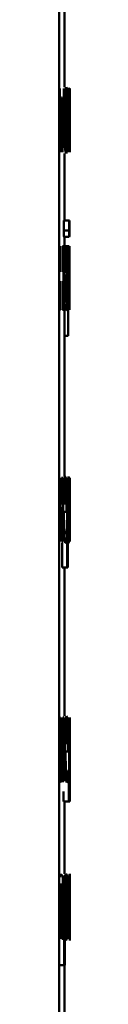
# Paper-space layout 'Лист1' of a CAD drawing. Units: millimetres. Extents: x -5498 to 5611, y -4401 to 4498.
# Drawn here: x 3388 to 3389, y 3442 to 3461 of the extents above; entities that cross this region are included whole.
import ezdxf

# ---------------------------------------------------------------- set-up
doc = ezdxf.new("R2010")
doc.units = ezdxf.units.MM

psp = doc.layouts.new('Лист1')

# ---------------------------------------------------------------- linework, layer by layer
at = {"color": 7, "linetype": 'Continuous', "lineweight": 50}
for p, q in [((3388.325, 2167.773), (3388.325, 4256.773)), ((3388.425, 3459.263), (3388.425, 3462.517)), ((3388.338, 3459.236), (3388.338, 3459.064)), ((3388.416, 3459.064), (3388.416, 3459.236)), ((3388.519, 3459.226), (3388.511, 3459.251)), ((3388.519, 3458.041), (3388.519, 3459.226)), ((3388.522, 3459.236), (3388.522, 3459.064)), ((3388.525, 3458.041), (3388.525, 3459.236)), ((3388.371, 3459.064), (3388.338, 3459.064)), ((3388.371, 3459.064), (3388.371, 3458.041)), ((3388.416, 3459.064), (3388.388, 3459.064)), ((3388.388, 3458.041), (3388.388, 3459.064)), ((3388.515, 3459.093), (3388.511, 3459.106)), ((3388.515, 3458.69), (3388.515, 3459.093)), ((3388.525, 3459.064), (3388.522, 3459.064)), ((3388.525, 3459.064), (3388.525, 3458.041)), ((3388.504, 3458.614), (3388.504, 3458.606)), ((3388.515, 3458.69), (3388.511, 3458.69)), ((3388.515, 3458.543), (3388.511, 3458.543)), ((3388.515, 3458.543), (3388.515, 3458.041)), ((3388.425, 3456.759), (3388.425, 3458.014)), ((3388.493, 3458.177), (3388.49, 3458.041)), ((3388.499, 3458.041), (3388.501, 3458.14)), ((3388.412, 3456.759), (3388.512, 3456.759)), ((3388.421, 3456.759), (3388.521, 3456.759)), ((3388.516, 3456.759), (3388.512, 3456.759)), ((3388.523, 3456.759), (3388.521, 3456.759)), ((3388.419, 3456.572), (3388.519, 3456.572)), ((3388.418, 3456.453), (3388.518, 3456.453)), ((3388.425, 3456.273), (3388.425, 3456.453)), ((3388.342, 3455.791), (3388.342, 3456.273)), ((3388.39, 3456.273), (3388.39, 3455.791)), ((3388.406, 3456.273), (3388.39, 3456.273)), ((3388.406, 3455.078), (3388.406, 3456.273)), ((3388.406, 3456.273), (3388.43, 3456.273)), ((3388.43, 3456.273), (3388.43, 3455.083)), ((3388.444, 3456.273), (3388.43, 3456.273)), ((3388.444, 3455.865), (3388.444, 3456.273)), ((3388.444, 3456.273), (3388.487, 3456.273)), ((3388.487, 3456.273), (3388.487, 3455.078)), ((3388.496, 3456.273), (3388.487, 3456.273)), ((3388.496, 3455.078), (3388.496, 3456.273)), ((3388.496, 3456.273), (3388.507, 3456.273)), ((3388.507, 3456.273), (3388.507, 3455.078)), ((3388.512, 3456.273), (3388.507, 3456.273)), ((3388.512, 3455.769), (3388.512, 3456.273)), ((3388.522, 3456.273), (3388.516, 3455.656)), ((3388.524, 3456.273), (3388.522, 3456.273)), ((3388.524, 3455.078), (3388.524, 3456.273)), ((3388.52, 3455.703), (3388.523, 3456.073)), ((3388.523, 3456.073), (3388.523, 3455.584)), ((3388.523, 3456.073), (3388.523, 3456.073)), ((3388.455, 3455.88), (3388.444, 3455.865)), ((3388.342, 3455.078), (3388.342, 3455.619)), ((3388.39, 3455.619), (3388.39, 3455.078)), ((3388.453, 3455.725), (3388.444, 3455.713)), ((3388.444, 3455.713), (3388.444, 3455.228)), ((3388.512, 3455.29), (3388.512, 3455.769)), ((3388.516, 3455.656), (3388.512, 3455.288)), ((3388.513, 3455.078), (3388.52, 3455.703)), ((3388.523, 3455.584), (3388.523, 3455.078)), ((3388.512, 3455.288), (3388.512, 3455.29)), ((3388.33, 3455.083), (3388.35, 3455.066)), ((3388.406, 3455.078), (3388.39, 3455.078)), ((3388.425, 3451.948), (3388.425, 3455.066)), ((3388.43, 3455.083), (3388.45, 3455.066)), ((3388.444, 3455.228), (3388.453, 3455.218)), ((3388.495, 3455.078), (3388.495, 3454.589)), ((3388.425, 3454.589), (3388.495, 3454.589)), ((3388.335, 3451.4), (3388.335, 3451.921)), ((3388.373, 3451.921), (3388.339, 3451.4)), ((3388.354, 3451.377), (3388.393, 3451.921)), ((3388.393, 3451.921), (3388.373, 3451.921)), ((3388.48, 3451.921), (3388.48, 3451.531)), ((3388.489, 3451.716), (3388.488, 3451.921)), ((3388.524, 3451.921), (3388.524, 3451.748)), ((3388.525, 3451.748), (3388.525, 3451.921)), ((3388.525, 3451.748), (3388.525, 3450.726)), ((3388.489, 3451.716), (3388.489, 3451.716)), ((3388.339, 3451.4), (3388.335, 3451.4)), ((3388.456, 3451.439), (3388.417, 3451.439)), ((3388.467, 3451.284), (3388.468, 3451.385)), ((3388.48, 3451.531), (3388.48, 3450.237)), ((3388.49, 3451.506), (3388.49, 3451.417)), ((3388.49, 3451.417), (3388.49, 3451.212)), ((3388.338, 3451.254), (3388.335, 3451.254)), ((3388.335, 3450.726), (3388.335, 3451.254)), ((3388.467, 3451.284), (3388.416, 3451.284)), ((3388.49, 3451.212), (3388.49, 3451.123)), ((3388.368, 3451), (3388.377, 3450.726)), ((3388.394, 3450.726), (3388.384, 3451.062)), ((3388.462, 3450.93), (3388.443, 3450.869)), ((3388.464, 3450.775), (3388.462, 3450.93)), ((3388.49, 3450.886), (3388.49, 3450.886)), ((3388.49, 3450.237), (3388.49, 3450.886)), ((3388.394, 3450.726), (3388.377, 3450.726)), ((3388.381, 3450.701), (3388.381, 3450.237)), ((3388.381, 3450.237), (3388.48, 3450.237)), ((3388.425, 3447.448), (3388.425, 3450.237)), ((3388.49, 3450.237), (3388.48, 3450.237)), ((3388.325, 3447.421), (3388.334, 3447.421)), ((3388.334, 3447.421), (3388.334, 3446.226)), ((3388.352, 3447.421), (3388.334, 3447.421)), ((3388.352, 3446.917), (3388.352, 3447.421)), ((3388.398, 3447.421), (3388.368, 3446.804)), ((3388.416, 3447.421), (3388.398, 3447.421)), ((3388.416, 3446.226), (3388.416, 3447.421)), ((3388.517, 3447.421), (3388.517, 3447.11)), ((3388.525, 3446.389), (3388.525, 3447.421)), ((3388.387, 3446.851), (3388.402, 3447.221)), ((3388.403, 3447.221), (3388.402, 3446.732)), ((3388.403, 3447.221), (3388.402, 3447.221)), ((3388.517, 3447.11), (3388.515, 3446.633)), ((3388.52, 3447.256), (3388.52, 3447.058)), ((3388.524, 3446.391), (3388.524, 3447.256)), ((3388.351, 3446.438), (3388.352, 3446.917)), ((3388.48, 3446.939), (3388.447, 3446.939)), ((3388.52, 3447.058), (3388.519, 3446.613)), ((3388.368, 3446.804), (3388.352, 3446.435)), ((3388.356, 3446.226), (3388.387, 3446.851)), ((3388.402, 3446.732), (3388.402, 3446.226)), ((3388.489, 3446.784), (3388.447, 3446.784)), ((3388.489, 3446.784), (3388.489, 3446.885)), ((3388.515, 3446.633), (3388.513, 3446.389)), ((3388.519, 3446.613), (3388.517, 3446.391)), ((3388.352, 3446.435), (3388.351, 3446.438)), ((3388.485, 3446.43), (3388.469, 3446.369)), ((3388.486, 3446.275), (3388.485, 3446.43)), ((3388.513, 3446.389), (3388.51, 3446.386)), ((3388.51, 3446.386), (3388.51, 3445.846)), ((3388.525, 3446.386), (3388.525, 3446.389)), ((3388.525, 3445.846), (3388.525, 3446.387)), ((3388.325, 3446.226), (3388.334, 3446.226)), ((3388.356, 3446.226), (3388.334, 3446.226)), ((3388.356, 3446.239), (3388.368, 3446.201)), ((3388.356, 3446.226), (3388.402, 3446.226)), ((3388.416, 3446.226), (3388.402, 3446.226)), ((3388.514, 3445.846), (3388.515, 3446.226)), ((3388.525, 3446.226), (3388.525, 3445.846)), ((3388.41, 3446.036), (3388.41, 3445.846)), ((3388.41, 3445.846), (3388.51, 3445.846)), ((3388.425, 3444.485), (3388.425, 3445.846)), ((3388.425, 3445.846), (3388.425, 3445.846)), ((3388.425, 3445.846), (3388.525, 3445.846)), ((3388.514, 3445.846), (3388.51, 3445.846)), ((3388.525, 3445.846), (3388.525, 3445.846)), ((3388.397, 3444.457), (3388.311, 3444.457)), ((3388.397, 3443.263), (3388.397, 3444.457)), ((3388.421, 3444.457), (3388.422, 3444.067)), ((3388.434, 3444.457), (3388.421, 3444.457)), ((3388.435, 3444.253), (3388.434, 3444.457)), ((3388.495, 3444.457), (3388.495, 3443.263)), ((3388.502, 3443.954), (3388.502, 3444.457)), ((3388.517, 3444.457), (3388.508, 3443.84)), ((3388.521, 3443.263), (3388.521, 3444.457)), ((3388.525, 3444.188), (3388.525, 3444.487)), ((3388.38, 3444.285), (3388.331, 3444.285)), ((3388.331, 3443.263), (3388.331, 3444.285)), ((3388.38, 3444.285), (3388.38, 3443.263)), ((3388.435, 3444.253), (3388.435, 3444.253)), ((3388.514, 3443.887), (3388.518, 3444.258)), ((3388.518, 3444.258), (3388.518, 3443.769)), ((3388.422, 3444.067), (3388.422, 3442.774)), ((3388.437, 3444.043), (3388.436, 3443.954)), ((3388.436, 3443.954), (3388.436, 3443.749)), ((3388.502, 3443.475), (3388.502, 3443.954)), ((3388.508, 3443.84), (3388.502, 3443.472)), ((3388.504, 3443.263), (3388.514, 3443.887)), ((3388.436, 3443.749), (3388.437, 3443.66)), ((3388.518, 3443.769), (3388.518, 3443.263)), ((3388.437, 3443.423), (3388.436, 3443.423)), ((3388.436, 3442.774), (3388.436, 3443.423)), ((3388.502, 3443.472), (3388.502, 3443.475)), ((3388.525, 3443.233), (3388.525, 3443.53)), ((3388.397, 3443.263), (3388.38, 3443.263)), ((3388.325, 3442.774), (3388.422, 3442.774)), ((3388.436, 3442.774), (3388.422, 3442.774)), ((3388.425, 3440.133), (3388.425, 3442.774))]:
    psp.add_line(p, q, dxfattribs=at)
for points, knots in [([(3388.458, 3459.263), (3388.453, 3459.255), (3388.446, 3459.243), (3388.437, 3459.163), (3388.431, 3459.083), (3388.426, 3458.983), (3388.422, 3458.833), (3388.421, 3458.71), (3388.421, 3458.629)], [0, 0, 0, 0, 0.249583, 0.375396, 0.500083, 0.623158, 0.75041, 1, 1, 1, 1]), ([(3388.485, 3458.648), (3388.485, 3458.728), (3388.485, 3458.847), (3388.482, 3458.992), (3388.479, 3459.089), (3388.475, 3459.167), (3388.468, 3459.245), (3388.462, 3459.256), (3388.458, 3459.263)], [0, 0, 0, 0, 0.249578, 0.376872, 0.499915, 0.62472, 0.7504, 1, 1, 1, 1]), ([(3388.499, 3459.169), (3388.498, 3459.154), (3388.497, 3459.125), (3388.495, 3459.062), (3388.494, 3458.99), (3388.494, 3458.937), (3388.494, 3458.91)], [0, 0, 0, 0, 0.2665622, 0.5097124, 0.7477267, 1, 1, 1, 1]), ([(3388.511, 3459.251), (3388.509, 3459.249), (3388.505, 3459.247), (3388.501, 3459.193), (3388.499, 3459.169)], [0, 0, 0, 0, 0.558439, 1, 1, 1, 1]), ([(3388.457, 3459.101), (3388.456, 3459.099), (3388.453, 3459.096), (3388.448, 3459.066), (3388.444, 3459.018), (3388.44, 3458.933), (3388.436, 3458.802), (3388.436, 3458.691), (3388.435, 3458.636)], [0, 0, 0, 0, 0.13034, 0.25195, 0.372749, 0.500802, 0.750171, 1, 1, 1, 1]), ([(3388.476, 3458.641), (3388.475, 3458.695), (3388.475, 3458.804), (3388.472, 3458.932), (3388.469, 3459.017), (3388.466, 3459.066), (3388.462, 3459.096), (3388.459, 3459.099), (3388.457, 3459.101)], [0, 0, 0, 0, 0.2497946, 0.4992689, 0.6294958, 0.7508837, 0.8716156, 1, 1, 1, 1]), ([(3388.511, 3459.106), (3388.51, 3459.104), (3388.508, 3459.101), (3388.505, 3459.076), (3388.503, 3459.04), (3388.502, 3459.001), (3388.502, 3458.952), (3388.501, 3458.916), (3388.501, 3458.898)], [0, 0, 0, 0, 0.2736264, 0.5008767, 0.634249, 0.7543241, 0.8721715, 1, 1, 1, 1]), ([(3388.494, 3458.91), (3388.494, 3458.89), (3388.494, 3458.85), (3388.494, 3458.793), (3388.496, 3458.743), (3388.498, 3458.686), (3388.501, 3458.635), (3388.503, 3458.621), (3388.504, 3458.614)], [0, 0, 0, 0, 0.128635, 0.25068, 0.372395, 0.500088, 0.74979, 1, 1, 1, 1]), ([(3388.501, 3458.898), (3388.501, 3458.881), (3388.502, 3458.848), (3388.502, 3458.802), (3388.504, 3458.763), (3388.505, 3458.726), (3388.508, 3458.697), (3388.51, 3458.693), (3388.511, 3458.69)], [0, 0, 0, 0, 0.12089, 0.2368, 0.359689, 0.499396, 0.749554, 1, 1, 1, 1]), ([(3388.421, 3458.629), (3388.421, 3458.55), (3388.422, 3458.431), (3388.426, 3458.287), (3388.431, 3458.19), (3388.437, 3458.112), (3388.445, 3458.034), (3388.452, 3458.022), (3388.456, 3458.014)], [0, 0, 0, 0, 0.2495746, 0.3766078, 0.4999314, 0.6248258, 0.750452, 1, 1, 1, 1]), ([(3388.435, 3458.636), (3388.436, 3458.582), (3388.436, 3458.473), (3388.44, 3458.346), (3388.444, 3458.262), (3388.448, 3458.214), (3388.452, 3458.183), (3388.455, 3458.179), (3388.457, 3458.177)], [0, 0, 0, 0, 0.2498311, 0.4992753, 0.627178, 0.7496279, 0.8732993, 1, 1, 1, 1]), ([(3388.456, 3458.014), (3388.461, 3458.023), (3388.467, 3458.035), (3388.474, 3458.115), (3388.479, 3458.193), (3388.482, 3458.288), (3388.485, 3458.437), (3388.485, 3458.562), (3388.485, 3458.648)], [0, 0, 0, 0, 0.249603, 0.375997, 0.500124, 0.617529, 0.737041, 1, 1, 1, 1]), ([(3388.457, 3458.177), (3388.458, 3458.179), (3388.461, 3458.183), (3388.465, 3458.215), (3388.469, 3458.264), (3388.472, 3458.348), (3388.475, 3458.476), (3388.475, 3458.586), (3388.476, 3458.641)], [0, 0, 0, 0, 0.126246, 0.250338, 0.372679, 0.500686, 0.746544, 1, 1, 1, 1]), ([(3388.504, 3458.606), (3388.504, 3458.6), (3388.502, 3458.586), (3388.501, 3458.554), (3388.5, 3458.538)], [0, 0, 0, 0, 0.479141, 1, 1, 1, 1]), ([(3388.5, 3458.538), (3388.499, 3458.513), (3388.498, 3458.463), (3388.495, 3458.337), (3388.494, 3458.241), (3388.493, 3458.177)], [0, 0, 0, 0, 0.249487, 0.499519, 1, 1, 1, 1]), ([(3388.501, 3458.14), (3388.501, 3458.2), (3388.502, 3458.289), (3388.504, 3458.407), (3388.505, 3458.453), (3388.506, 3458.476)], [0, 0, 0, 0, 0.500638, 0.750757, 1, 1, 1, 1]), ([(3388.506, 3458.476), (3388.506, 3458.487), (3388.507, 3458.509), (3388.509, 3458.537), (3388.51, 3458.541), (3388.511, 3458.543)], [0, 0, 0, 0, 0.251102, 0.500221, 1, 1, 1, 1]), ([(3388.412, 3456.759), (3388.412, 3456.715), (3388.412, 3456.651), (3388.413, 3456.577), (3388.414, 3456.532), (3388.415, 3456.497), (3388.416, 3456.461), (3388.418, 3456.457), (3388.418, 3456.453)], [0, 0, 0, 0, 0.270861, 0.388683, 0.500178, 0.614236, 0.732177, 1, 1, 1, 1]), ([(3388.512, 3456.759), (3388.512, 3456.715), (3388.512, 3456.651), (3388.513, 3456.577), (3388.514, 3456.532), (3388.515, 3456.497), (3388.516, 3456.461), (3388.518, 3456.457), (3388.518, 3456.453)], [0, 0, 0, 0, 0.269991, 0.387879, 0.499827, 0.613884, 0.731888, 1, 1, 1, 1]), ([(3388.519, 3456.572), (3388.518, 3456.572), (3388.518, 3456.574), (3388.517, 3456.586), (3388.517, 3456.605), (3388.516, 3456.637), (3388.516, 3456.69), (3388.516, 3456.735), (3388.516, 3456.759)], [0, 0, 0, 0, 0.131834, 0.254416, 0.374816, 0.50047, 0.730901, 1, 1, 1, 1]), ([(3388.518, 3456.453), (3388.519, 3456.457), (3388.52, 3456.461), (3388.521, 3456.496), (3388.522, 3456.531), (3388.522, 3456.575), (3388.523, 3456.65), (3388.523, 3456.715), (3388.523, 3456.759)], [0, 0, 0, 0, 0.266672, 0.38552, 0.500509, 0.616379, 0.734998, 1, 1, 1, 1]), ([(3388.521, 3456.759), (3388.521, 3456.732), (3388.521, 3456.682), (3388.52, 3456.627), (3388.52, 3456.598), (3388.519, 3456.577), (3388.519, 3456.574), (3388.519, 3456.572)], [0, 0, 0, 0, 0.299281, 0.541837, 0.652233, 0.762006, 1, 1, 1, 1]), ([(3388.481, 3455.48), (3388.481, 3455.513), (3388.481, 3455.575), (3388.479, 3455.663), (3388.477, 3455.737), (3388.472, 3455.814), (3388.465, 3455.87), (3388.458, 3455.877), (3388.455, 3455.88)], [0, 0, 0, 0, 0.132747, 0.254791, 0.374291, 0.4999, 0.749555, 1, 1, 1, 1]), ([(3388.471, 3455.473), (3388.471, 3455.494), (3388.471, 3455.534), (3388.47, 3455.591), (3388.468, 3455.638), (3388.465, 3455.683), (3388.46, 3455.719), (3388.455, 3455.723), (3388.453, 3455.725)], [0, 0, 0, 0, 0.133801, 0.255364, 0.37411, 0.499569, 0.728079, 1, 1, 1, 1]), ([(3388.453, 3455.218), (3388.455, 3455.221), (3388.459, 3455.225), (3388.465, 3455.262), (3388.468, 3455.309), (3388.47, 3455.356), (3388.471, 3455.412), (3388.471, 3455.452), (3388.471, 3455.473)], [0, 0, 0, 0, 0.267028, 0.500434, 0.63011, 0.750261, 0.870229, 1, 1, 1, 1]), ([(3388.475, 3455.204), (3388.476, 3455.222), (3388.478, 3455.258), (3388.48, 3455.326), (3388.481, 3455.401), (3388.481, 3455.453), (3388.481, 3455.48)], [0, 0, 0, 0, 0.257174, 0.5000423, 0.7385621, 1, 1, 1, 1]), ([(3388.45, 3455.066), (3388.455, 3455.071), (3388.463, 3455.078), (3388.471, 3455.137), (3388.474, 3455.182), (3388.475, 3455.204)], [0, 0, 0, 0, 0.5522877, 0.7853557, 1, 1, 1, 1]), ([(3388.44, 3451.948), (3388.437, 3451.946), (3388.432, 3451.941), (3388.425, 3451.903), (3388.418, 3451.84), (3388.41, 3451.726), (3388.403, 3451.543), (3388.402, 3451.384), (3388.402, 3451.304)], [0, 0, 0, 0, 0.128503, 0.250637, 0.374786, 0.50105, 0.75027, 1, 1, 1, 1]), ([(3388.468, 3451.385), (3388.467, 3451.455), (3388.467, 3451.595), (3388.463, 3451.757), (3388.457, 3451.856), (3388.452, 3451.91), (3388.447, 3451.942), (3388.442, 3451.946), (3388.44, 3451.948)], [0, 0, 0, 0, 0.249754, 0.498954, 0.62095, 0.740454, 0.864657, 1, 1, 1, 1]), ([(3388.504, 3451.948), (3388.503, 3451.945), (3388.5, 3451.94), (3388.496, 3451.894), (3388.492, 3451.82), (3388.49, 3451.751), (3388.489, 3451.716)], [0, 0, 0, 0, 0.263561, 0.506479, 0.745984, 1, 1, 1, 1]), ([(3388.517, 3451.34), (3388.517, 3451.414), (3388.516, 3451.562), (3388.515, 3451.732), (3388.512, 3451.841), (3388.51, 3451.902), (3388.507, 3451.941), (3388.505, 3451.945), (3388.504, 3451.948)], [0, 0, 0, 0, 0.249788, 0.499078, 0.625844, 0.749471, 0.872806, 1, 1, 1, 1]), ([(3388.439, 3451.793), (3388.437, 3451.791), (3388.434, 3451.789), (3388.43, 3451.767), (3388.427, 3451.732), (3388.422, 3451.669), (3388.418, 3451.571), (3388.417, 3451.483), (3388.417, 3451.439)], [0, 0, 0, 0, 0.12906, 0.251367, 0.37316, 0.50075, 0.750258, 1, 1, 1, 1]), ([(3388.456, 3451.439), (3388.456, 3451.483), (3388.456, 3451.57), (3388.453, 3451.672), (3388.45, 3451.735), (3388.447, 3451.769), (3388.443, 3451.789), (3388.44, 3451.791), (3388.439, 3451.793)], [0, 0, 0, 0, 0.249823, 0.499017, 0.620317, 0.739401, 0.863755, 1, 1, 1, 1]), ([(3388.502, 3451.775), (3388.501, 3451.771), (3388.498, 3451.763), (3388.495, 3451.702), (3388.492, 3451.615), (3388.491, 3451.543), (3388.49, 3451.506)], [0, 0, 0, 0, 0.250155, 0.499872, 0.746349, 1, 1, 1, 1]), ([(3388.512, 3451.331), (3388.512, 3451.384), (3388.512, 3451.49), (3388.51, 3451.615), (3388.508, 3451.696), (3388.507, 3451.742), (3388.504, 3451.77), (3388.503, 3451.774), (3388.502, 3451.775)], [0, 0, 0, 0, 0.249903, 0.499327, 0.626834, 0.749117, 0.871679, 1, 1, 1, 1]), ([(3388.384, 3451.062), (3388.383, 3451.104), (3388.38, 3451.182), (3388.374, 3451.282), (3388.365, 3451.354), (3388.358, 3451.369), (3388.354, 3451.377)], [0, 0, 0, 0, 0.2716, 0.500371, 0.741681, 1, 1, 1, 1]), ([(3388.338, 3451.254), (3388.342, 3451.252), (3388.347, 3451.249), (3388.354, 3451.222), (3388.359, 3451.182), (3388.364, 3451.109), (3388.367, 3451.038), (3388.368, 3451)], [0, 0, 0, 0, 0.250172, 0.376794, 0.500552, 0.727112, 1, 1, 1, 1]), ([(3388.402, 3451.304), (3388.402, 3451.224), (3388.403, 3451.104), (3388.408, 3450.959), (3388.413, 3450.863), (3388.419, 3450.788), (3388.429, 3450.717), (3388.436, 3450.707), (3388.441, 3450.701)], [0, 0, 0, 0, 0.249493, 0.376917, 0.49972, 0.623301, 0.750145, 1, 1, 1, 1]), ([(3388.443, 3450.869), (3388.44, 3450.873), (3388.435, 3450.88), (3388.428, 3450.928), (3388.424, 3450.978), (3388.421, 3451.04), (3388.417, 3451.14), (3388.417, 3451.225), (3388.416, 3451.284)], [0, 0, 0, 0, 0.249918, 0.377386, 0.500336, 0.615009, 0.733448, 1, 1, 1, 1]), ([(3388.502, 3450.869), (3388.503, 3450.87), (3388.504, 3450.874), (3388.507, 3450.903), (3388.509, 3450.949), (3388.51, 3451.031), (3388.512, 3451.161), (3388.512, 3451.271), (3388.512, 3451.331)], [0, 0, 0, 0, 0.1293219, 0.2504312, 0.3733624, 0.5006248, 0.7312599, 1, 1, 1, 1]), ([(3388.503, 3450.699), (3388.504, 3450.701), (3388.506, 3450.706), (3388.51, 3450.746), (3388.512, 3450.809), (3388.515, 3450.919), (3388.516, 3451.099), (3388.517, 3451.257), (3388.517, 3451.34)], [0, 0, 0, 0, 0.1270635, 0.2505705, 0.3751228, 0.5009316, 0.7347342, 1, 1, 1, 1]), ([(3388.49, 3451.123), (3388.49, 3451.087), (3388.491, 3451.017), (3388.494, 3450.935), (3388.498, 3450.879), (3388.5, 3450.872), (3388.502, 3450.869)], [0, 0, 0, 0, 0.252725, 0.499739, 0.747555, 1, 1, 1, 1]), ([(3388.49, 3450.886), (3388.491, 3450.857), (3388.492, 3450.799), (3388.496, 3450.741), (3388.499, 3450.705), (3388.502, 3450.701), (3388.503, 3450.699)], [0, 0, 0, 0, 0.246589, 0.499447, 0.743042, 1, 1, 1, 1]), ([(3388.441, 3450.701), (3388.446, 3450.703), (3388.454, 3450.708), (3388.461, 3450.754), (3388.464, 3450.775)], [0, 0, 0, 0, 0.533018, 1, 1, 1, 1]), ([(3388.467, 3447.448), (3388.464, 3447.446), (3388.46, 3447.441), (3388.454, 3447.403), (3388.448, 3447.34), (3388.441, 3447.226), (3388.435, 3447.043), (3388.435, 3446.884), (3388.434, 3446.804)], [0, 0, 0, 0, 0.128506, 0.250637, 0.374784, 0.501049, 0.750269, 1, 1, 1, 1]), ([(3388.466, 3447.293), (3388.464, 3447.291), (3388.462, 3447.289), (3388.459, 3447.267), (3388.456, 3447.232), (3388.452, 3447.169), (3388.449, 3447.071), (3388.448, 3446.983), (3388.447, 3446.939)], [0, 0, 0, 0, 0.129157, 0.251501, 0.37326, 0.50075, 0.750256, 1, 1, 1, 1]), ([(3388.48, 3446.939), (3388.48, 3446.983), (3388.48, 3447.07), (3388.478, 3447.172), (3388.475, 3447.235), (3388.472, 3447.269), (3388.469, 3447.289), (3388.467, 3447.291), (3388.466, 3447.293)], [0, 0, 0, 0, 0.249823, 0.499019, 0.620337, 0.739424, 0.86377, 1, 1, 1, 1]), ([(3388.489, 3446.885), (3388.489, 3446.955), (3388.488, 3447.095), (3388.485, 3447.257), (3388.481, 3447.356), (3388.477, 3447.41), (3388.472, 3447.442), (3388.468, 3447.446), (3388.467, 3447.448)], [0, 0, 0, 0, 0.249754, 0.498953, 0.620953, 0.740461, 0.864663, 1, 1, 1, 1]), ([(3388.434, 3446.804), (3388.435, 3446.724), (3388.435, 3446.604), (3388.439, 3446.459), (3388.444, 3446.363), (3388.449, 3446.288), (3388.458, 3446.217), (3388.464, 3446.207), (3388.468, 3446.201)], [0, 0, 0, 0, 0.2494937, 0.3769225, 0.4997202, 0.6233024, 0.7501452, 1, 1, 1, 1]), ([(3388.469, 3446.369), (3388.467, 3446.373), (3388.462, 3446.38), (3388.457, 3446.428), (3388.453, 3446.478), (3388.451, 3446.54), (3388.448, 3446.64), (3388.447, 3446.725), (3388.447, 3446.784)], [0, 0, 0, 0, 0.249918, 0.377389, 0.500336, 0.615008, 0.733445, 1, 1, 1, 1]), ([(3388.468, 3446.201), (3388.472, 3446.203), (3388.478, 3446.208), (3388.484, 3446.254), (3388.486, 3446.275)], [0, 0, 0, 0, 0.532821, 1, 1, 1, 1]), ([(3388.36, 3444.485), (3388.358, 3444.482), (3388.353, 3444.478), (3388.349, 3444.443), (3388.346, 3444.426)], [0, 0, 0, 0, 0.520321, 1, 1, 1, 1]), ([(3388.46, 3444.485), (3388.458, 3444.482), (3388.453, 3444.477), (3388.446, 3444.431), (3388.44, 3444.357), (3388.437, 3444.288), (3388.435, 3444.253)], [0, 0, 0, 0, 0.263556, 0.506464, 0.745967, 1, 1, 1, 1]), ([(3388.485, 3443.877), (3388.484, 3443.951), (3388.484, 3444.098), (3388.48, 3444.269), (3388.476, 3444.377), (3388.471, 3444.438), (3388.466, 3444.477), (3388.462, 3444.482), (3388.46, 3444.485)], [0, 0, 0, 0, 0.249789, 0.499079, 0.625846, 0.749471, 0.872805, 1, 1, 1, 1]), ([(3388.524, 3444.482), (3388.524, 3444.475), (3388.525, 3444.464), (3388.525, 3444.389), (3388.525, 3444.311), (3388.524, 3444.212), (3388.524, 3444.06), (3388.524, 3443.932), (3388.524, 3443.847)], [0, 0, 0, 0, 0.249892, 0.376532, 0.500428, 0.624372, 0.750726, 1, 1, 1, 1]), ([(3388.457, 3444.312), (3388.454, 3444.308), (3388.45, 3444.3), (3388.444, 3444.238), (3388.439, 3444.152), (3388.438, 3444.079), (3388.437, 3444.043)], [0, 0, 0, 0, 0.2487462, 0.5001204, 0.7463005, 1, 1, 1, 1]), ([(3388.475, 3443.867), (3388.475, 3443.92), (3388.474, 3444.027), (3388.472, 3444.152), (3388.468, 3444.233), (3388.465, 3444.278), (3388.461, 3444.307), (3388.458, 3444.31), (3388.457, 3444.312)], [0, 0, 0, 0, 0.249903, 0.499327, 0.626846, 0.749125, 0.871684, 1, 1, 1, 1]), ([(3388.525, 3443.857), (3388.525, 3443.916), (3388.525, 3444.004), (3388.525, 3444.11), (3388.525, 3444.164), (3388.525, 3444.185), (3388.525, 3444.188)], [0, 0, 0, 0, 0.4813181, 0.7275905, 0.9640465, 1, 1, 1, 1]), ([(3388.456, 3443.405), (3388.458, 3443.407), (3388.461, 3443.41), (3388.465, 3443.439), (3388.468, 3443.486), (3388.472, 3443.568), (3388.474, 3443.698), (3388.475, 3443.808), (3388.475, 3443.867)], [0, 0, 0, 0, 0.129321, 0.250431, 0.373362, 0.500625, 0.731255, 1, 1, 1, 1]), ([(3388.458, 3443.235), (3388.46, 3443.238), (3388.465, 3443.243), (3388.47, 3443.283), (3388.475, 3443.345), (3388.48, 3443.455), (3388.484, 3443.636), (3388.484, 3443.793), (3388.485, 3443.877)], [0, 0, 0, 0, 0.127063, 0.250571, 0.375123, 0.500932, 0.734734, 1, 1, 1, 1]), ([(3388.524, 3443.847), (3388.524, 3443.767), (3388.524, 3443.646), (3388.524, 3443.5), (3388.525, 3443.404), (3388.525, 3443.328), (3388.525, 3443.255), (3388.525, 3443.245), (3388.524, 3443.238)], [0, 0, 0, 0, 0.2494516, 0.3764666, 0.4997232, 0.6236656, 0.7501973, 1, 1, 1, 1]), ([(3388.525, 3443.53), (3388.525, 3443.534), (3388.525, 3443.556), (3388.525, 3443.608), (3388.525, 3443.712), (3388.525, 3443.799), (3388.525, 3443.857)], [0, 0, 0, 0, 0.042479, 0.280817, 0.513323, 1, 1, 1, 1]), ([(3388.437, 3443.66), (3388.438, 3443.624), (3388.439, 3443.554), (3388.444, 3443.472), (3388.45, 3443.416), (3388.454, 3443.409), (3388.456, 3443.405)], [0, 0, 0, 0, 0.2528703, 0.4997395, 0.7473565, 1, 1, 1, 1]), ([(3388.437, 3443.423), (3388.438, 3443.394), (3388.441, 3443.336), (3388.446, 3443.278), (3388.452, 3443.242), (3388.456, 3443.237), (3388.458, 3443.235)], [0, 0, 0, 0, 0.246683, 0.499448, 0.742971, 1, 1, 1, 1])]:
    psp.add_open_spline(points, degree=3, knots=knots, dxfattribs=at)

doc.saveas('drawing.dxf')
